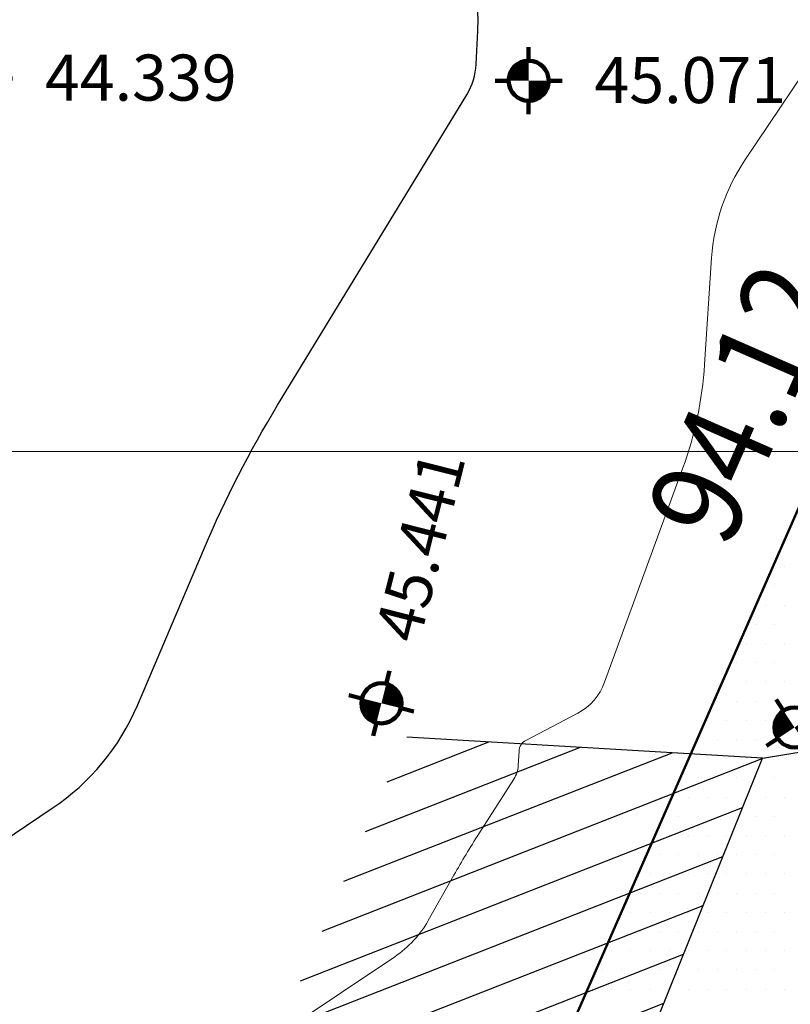
# Model space of a CAD drawing. Extents: x 185237 to 185940, y 1673161 to 1673539.
# Drawn here: x 185678 to 185691, y 1673341 to 1673357 of the extents above; entities that cross this region are included whole.
import ezdxf
from ezdxf.enums import TextEntityAlignment as Align

# ---------------------------------------------------------------- set-up
doc = ezdxf.new("R2010")
doc.units = 0
doc.header["$LTSCALE"] = 5
doc.header["$MEASUREMENT"] = 0
doc.linetypes.add('HIDDEN', pattern=[0.375, 0.25, -0.125])
doc.layers.get('0').update_dxf_attribs({"linetype": 'CONTINUOUS', "lineweight": 50})
for name, color, linetype, lineweight in [('CURVP', 3, 'CONTINUOUS', 25), ('CURVS', 1, 'CONTINUOUS', 13), ('ELEV', 1, 'CONTINUOUS', 13), ('ID-POINT', 2, 'CONTINUOUS', 18), ('LEVANTAMENTO', 3, 'CONTINUOUS', 25), ('MALHA', 1, 'CONTINUOUS', 13), ('MEIO-FIO', 3, 'HIDDEN', 25), ('MPOL', 7, 'CONTINUOUS', 100), ('PTS-3D', 7, 'CONTINUOUS', 100), ('RECUO', 1, 'CONTINUOUS', 13), ('REMANESCENTE', 7, 'CONTINUOUS', 50), ('VEGETACAO', 2, 'CONTINUOUS', 18)]:
    doc.layers.add(name, color=color, linetype=linetype, lineweight=lineweight)
doc.layers.get('VEGETACAO').off()
doc.styles.add('ROMAND', font='ROMAND.shx', dxfattribs={"width": 0.9, "height": 1.1})
doc.styles.add('S6', font='SIMPLEX', dxfattribs={"height": 0.083333})

# ---------------------------------------------------------------- blocks, each defined once
blk = doc.blocks.new('*X21')
at = {"color": 0}
for p, q in [((462.917, 785.534), (468.361, 790.978)), ((462.917, 786.418), (466.977, 790.478)), ((462.917, 784.651), (468.386, 790.12)), ((462.916, 787.302), (465.575, 789.961)), ((462.916, 788.185), (464.174, 789.443)), ((462.917, 783.767), (468.412, 789.262)), ((462.918, 782.884), (468.438, 788.404)), ((462.918, 782), (468.464, 787.546)), ((465.195, 783.393), (468.49, 786.688))]:
    blk.add_line(p, q, dxfattribs=at)
blk = doc.blocks.new('-ARV')
at = {"color": 1}
blk.add_lwpolyline([(0.897, -1.707), (0.5626, -1.6179), (1.1323, -1.5138), (1.3305, -1.3503), (1.4791, -1.1126), (1.2562, -1.1126), (1.5905, -0.6865), (1.8341, -0.5379), (1.8836, -0.3893), (1.6731, -0.3595), (1.38, -0.4933), (1.0208, -0.4636), (0.736, -0.1663), (0.4016, -0.3595), (0.1085, -0.1218), (0.4016, -0.2555), (0.7608, -0.0772), (1.0456, -0.3893), (1.3181, -0.419), (1.6648, -0.3001), (1.9332, 0.0269), (1.8465, 0.5768), (1.6855, 0.4281), (1.5534, 1.1366), (1.5534, 1.1366), (1.4915, 0.9136), (1.3305, 1.627), (0.7112, 1.9094), (0.6617, 1.7459), (0.6865, 1.627), (0.9837, 1.5824), (1.1199, 1.4041), (0.9589, 1.3595), (0.7236, 1.3744), (0.4016, 1.3744), (0.1333, 1.196), (0.0961, 0.9879), (0.0961, 1.2109), (0.2778, 1.4487), (0.5626, 1.5676), (0.5255, 1.7013), (0.5378, 1.9391), (-0.263, 2.1175), (-0.2011, 1.8054), (-0.8699, 1.8499), (-0.8204, 1.731), (-1.3612, 1.5527), (-1.6832, 1.2406), (-1.485, 1.0177), (-2.0299, 0.4133), (-1.5593, 0.2647), (-1.2373, -0.1663), (-0.808, -0.523), (-0.2754, -0.2406), (-0.5603, 0.1012), (-0.1392, -0.2852), (-0.8204, -0.6271), (-1.2621, -0.2852), (-1.6088, 0.1309), (-2.0175, 0.0863), (-1.7699, -0.8599), (-1.6955, -0.4933), (-1.6212, -1.276), (-1.0309, -1.6624), (-1.1052, -1.499), (-0.3993, -1.8854), (-0.5479, -1.5881), (0.2447, -1.8705), (0.1952, -1.7516)], close=True, dxfattribs=at)
at = {"layer": 'MPOL', "color": 1}
blk.add_circle((0, 0), 0.0821, dxfattribs=at)
blk = doc.blocks.new('*X40')
at = {"color": 0}
for p, q in [((185690.9375, 1673348.125), (185690.9375, 1673348.125)), ((185690.78125, 1673347.8125), (185690.78125, 1673347.8125)), ((185690.625, 1673347.5), (185690.625, 1673347.5)), ((185690.9375, 1673347.5), (185690.9375, 1673347.5)), ((185690.46875, 1673347.1875), (185690.46875, 1673347.1875)), ((185690.78125, 1673347.1875), (185690.78125, 1673347.1875)), ((185690.3125, 1673346.875), (185690.3125, 1673346.875)), ((185690.625, 1673346.875), (185690.625, 1673346.875)), ((185690.9375, 1673346.875), (185690.9375, 1673346.875)), ((185690.15625, 1673346.5625), (185690.15625, 1673346.5625)), ((185690.46875, 1673346.5625), (185690.46875, 1673346.5625)), ((185690.78125, 1673346.5625), (185690.78125, 1673346.5625)), ((185690, 1673346.25), (185690, 1673346.25)), ((185690.3125, 1673346.25), (185690.3125, 1673346.25)), ((185690.625, 1673346.25), (185690.625, 1673346.25)), ((185690.9375, 1673346.25), (185690.9375, 1673346.25)), ((185689.84375, 1673345.9375), (185689.84375, 1673345.9375)), ((185690.15625, 1673345.9375), (185690.15625, 1673345.9375)), ((185690.46875, 1673345.9375), (185690.46875, 1673345.9375)), ((185690.78125, 1673345.9375), (185690.78125, 1673345.9375)), ((185689.6875, 1673345.625), (185689.6875, 1673345.625)), ((185690, 1673345.625), (185690, 1673345.625)), ((185690.3125, 1673345.625), (185690.3125, 1673345.625)), ((185690.625, 1673345.625), (185690.625, 1673345.625)), ((185690.9375, 1673345.625), (185690.9375, 1673345.625)), ((185689.53125, 1673345.3125), (185689.53125, 1673345.3125)), ((185689.84375, 1673345.3125), (185689.84375, 1673345.3125)), ((185690.15625, 1673345.3125), (185690.15625, 1673345.3125)), ((185690.46875, 1673345.3125), (185690.46875, 1673345.3125)), ((185690.78125, 1673345.3125), (185690.78125, 1673345.3125)), ((185689.375, 1673345), (185689.375, 1673345)), ((185689.6875, 1673345), (185689.6875, 1673345)), ((185690, 1673345), (185690, 1673345)), ((185690.3125, 1673345), (185690.3125, 1673345)), ((185690.625, 1673345), (185690.625, 1673345)), ((185690.9375, 1673345), (185690.9375, 1673345)), ((185689.53125, 1673344.6875), (185689.53125, 1673344.6875)), ((185689.84375, 1673344.6875), (185689.84375, 1673344.6875)), ((185690.15625, 1673344.6875), (185690.15625, 1673344.6875)), ((185690.46875, 1673344.6875), (185690.46875, 1673344.6875)), ((185690.78125, 1673344.6875), (185690.78125, 1673344.6875)), ((185689.375, 1673344.375), (185689.375, 1673344.375)), ((185689.6875, 1673344.375), (185689.6875, 1673344.375)), ((185690, 1673344.375), (185690, 1673344.375)), ((185690.3125, 1673344.375), (185690.3125, 1673344.375)), ((185690.625, 1673344.375), (185690.625, 1673344.375)), ((185690.9375, 1673344.375), (185690.9375, 1673344.375)), ((185689.21875, 1673344.0625), (185689.21875, 1673344.0625)), ((185689.53125, 1673344.0625), (185689.53125, 1673344.0625)), ((185689.84375, 1673344.0625), (185689.84375, 1673344.0625)), ((185690.15625, 1673344.0625), (185690.15625, 1673344.0625)), ((185690.46875, 1673344.0625), (185690.46875, 1673344.0625)), ((185690.78125, 1673344.0625), (185690.78125, 1673344.0625)), ((185689.0625, 1673343.75), (185689.0625, 1673343.75)), ((185689.375, 1673343.75), (185689.375, 1673343.75)), ((185689.6875, 1673343.75), (185689.6875, 1673343.75)), ((185690, 1673343.75), (185690, 1673343.75)), ((185690.3125, 1673343.75), (185690.3125, 1673343.75)), ((185690.625, 1673343.75), (185690.625, 1673343.75)), ((185690.9375, 1673343.75), (185690.9375, 1673343.75)), ((185688.90625, 1673343.4375), (185688.90625, 1673343.4375)), ((185689.21875, 1673343.4375), (185689.21875, 1673343.4375)), ((185689.53125, 1673343.4375), (185689.53125, 1673343.4375)), ((185689.84375, 1673343.4375), (185689.84375, 1673343.4375)), ((185690.15625, 1673343.4375), (185690.15625, 1673343.4375)), ((185690.46875, 1673343.4375), (185690.46875, 1673343.4375)), ((185690.78125, 1673343.4375), (185690.78125, 1673343.4375)), ((185688.75, 1673343.125), (185688.75, 1673343.125)), ((185689.0625, 1673343.125), (185689.0625, 1673343.125)), ((185689.375, 1673343.125), (185689.375, 1673343.125)), ((185689.6875, 1673343.125), (185689.6875, 1673343.125)), ((185690, 1673343.125), (185690, 1673343.125)), ((185690.3125, 1673343.125), (185690.3125, 1673343.125)), ((185690.625, 1673343.125), (185690.625, 1673343.125)), ((185690.9375, 1673343.125), (185690.9375, 1673343.125)), ((185688.59375, 1673342.8125), (185688.59375, 1673342.8125)), ((185688.90625, 1673342.8125), (185688.90625, 1673342.8125)), ((185689.21875, 1673342.8125), (185689.21875, 1673342.8125)), ((185689.53125, 1673342.8125), (185689.53125, 1673342.8125)), ((185689.84375, 1673342.8125), (185689.84375, 1673342.8125)), ((185690.15625, 1673342.8125), (185690.15625, 1673342.8125)), ((185690.46875, 1673342.8125), (185690.46875, 1673342.8125)), ((185690.78125, 1673342.8125), (185690.78125, 1673342.8125)), ((185688.4375, 1673342.5), (185688.4375, 1673342.5)), ((185688.75, 1673342.5), (185688.75, 1673342.5)), ((185689.0625, 1673342.5), (185689.0625, 1673342.5)), ((185689.375, 1673342.5), (185689.375, 1673342.5)), ((185689.6875, 1673342.5), (185689.6875, 1673342.5)), ((185690, 1673342.5), (185690, 1673342.5)), ((185690.3125, 1673342.5), (185690.3125, 1673342.5)), ((185690.625, 1673342.5), (185690.625, 1673342.5)), ((185690.9375, 1673342.5), (185690.9375, 1673342.5)), ((185688.28125, 1673342.1875), (185688.28125, 1673342.1875)), ((185688.59375, 1673342.1875), (185688.59375, 1673342.1875)), ((185688.90625, 1673342.1875), (185688.90625, 1673342.1875)), ((185689.21875, 1673342.1875), (185689.21875, 1673342.1875)), ((185689.53125, 1673342.1875), (185689.53125, 1673342.1875)), ((185689.84375, 1673342.1875), (185689.84375, 1673342.1875)), ((185690.15625, 1673342.1875), (185690.15625, 1673342.1875)), ((185690.46875, 1673342.1875), (185690.46875, 1673342.1875)), ((185690.78125, 1673342.1875), (185690.78125, 1673342.1875)), ((185688.125, 1673341.875), (185688.125, 1673341.875)), ((185688.4375, 1673341.875), (185688.4375, 1673341.875)), ((185688.75, 1673341.875), (185688.75, 1673341.875)), ((185689.0625, 1673341.875), (185689.0625, 1673341.875)), ((185689.375, 1673341.875), (185689.375, 1673341.875)), ((185689.6875, 1673341.875), (185689.6875, 1673341.875)), ((185690, 1673341.875), (185690, 1673341.875)), ((185690.3125, 1673341.875), (185690.3125, 1673341.875)), ((185690.625, 1673341.875), (185690.625, 1673341.875)), ((185690.9375, 1673341.875), (185690.9375, 1673341.875)), ((185687.96875, 1673341.5625), (185687.96875, 1673341.5625)), ((185688.28125, 1673341.5625), (185688.28125, 1673341.5625)), ((185688.59375, 1673341.5625), (185688.59375, 1673341.5625)), ((185688.90625, 1673341.5625), (185688.90625, 1673341.5625)), ((185689.21875, 1673341.5625), (185689.21875, 1673341.5625)), ((185689.53125, 1673341.5625), (185689.53125, 1673341.5625)), ((185689.84375, 1673341.5625), (185689.84375, 1673341.5625)), ((185690.15625, 1673341.5625), (185690.15625, 1673341.5625)), ((185690.46875, 1673341.5625), (185690.46875, 1673341.5625)), ((185690.78125, 1673341.5625), (185690.78125, 1673341.5625)), ((185687.8125, 1673341.25), (185687.8125, 1673341.25)), ((185688.125, 1673341.25), (185688.125, 1673341.25)), ((185688.4375, 1673341.25), (185688.4375, 1673341.25)), ((185688.75, 1673341.25), (185688.75, 1673341.25)), ((185689.0625, 1673341.25), (185689.0625, 1673341.25)), ((185689.375, 1673341.25), (185689.375, 1673341.25)), ((185689.6875, 1673341.25), (185689.6875, 1673341.25)), ((185690, 1673341.25), (185690, 1673341.25)), ((185690.3125, 1673341.25), (185690.3125, 1673341.25)), ((185690.625, 1673341.25), (185690.625, 1673341.25)), ((185690.9375, 1673341.25), (185690.9375, 1673341.25))]:
    blk.add_line(p, q, dxfattribs=at)
blk = doc.blocks.new('POINT')
at = {"color": 2}
for p, q in [((0, 0.0363), (0, 0.0606)), ((-0.0363, 0), (-0.0606, 0)), ((0.0363, 0), (0.0606, 0)), ((0, -0.0363), (0, -0.0606))]:
    blk.add_line(p, q, dxfattribs=at)
at = {"color": 2, "const_width": 0.0363}
for points in [[(0, 0.0182, 0.414214), (-0.0182, 0, 0)], [(0.0182, 0, -0.414214), (0, -0.0182, 0)]]:
    blk.add_lwpolyline(points, format="xyb", dxfattribs=at)
at = {"color": 2}
blk.add_circle((0, 0), 0.0363, dxfattribs=at)
at = {"layer": 'ELEV', "color": 2, "style": 'S6'}
blk.add_attdef('ELEV', (0.1191, -0.0403), '', height=0.0833, dxfattribs=at)

msp = doc.modelspace()

# ---------------------------------------------------------------- linework, layer by layer
at = {"layer": 'CURVP'}
msp.add_lwpolyline([(185659.70267, 1673326.19245), (185668.25258, 1673330.51504, 0.21950437), (185668.8885, 1673331.31681), (185669.17807, 1673332.50841, -0.10300989), (185669.5682, 1673333.32924), (185670.1497, 1673334.09578, 0.10952556), (185670.50059, 1673334.85925), (185670.76508, 1673336.08439, 0.05468395), (185670.77279, 1673336.15875), (185670.77234, 1673336.23395, -0.18652967), (185670.79725, 1673336.29953), (185675.42831, 1673341.45625, -0.06226667), (185677.12741, 1673342.93056), (185679.01082, 1673344.19245, 0.14559082), (185680.39624, 1673345.86648), (185681.4885, 1673348.43424, -0.03631135), (185682.68121, 1673350.75473), (185685.76203, 1673355.80945, 0.12523254), (185685.91583, 1673356.30982), (185685.9423, 1673356.84933, 0.04069758), (185685.92491, 1673357.38743)], format="xyb", dxfattribs=at)
at = {"layer": 'CURVS'}
msp.add_lwpolyline([(185681.1326, 1673339.46057), (185684.58866, 1673341.77613, 0.11693104), (185685.13561, 1673342.36598), (185685.55278, 1673343.1033, -0.01377964), (185685.95829, 1673343.77607), (185686.53025, 1673344.66842, 0.12998737), (185686.60066, 1673344.88713), (185686.61324, 1673345.12447, -0.26456541), (185686.72475, 1673345.29836), (185687.56909, 1673345.74147, 0.18653829), (185688.00812, 1673346.24339), (185689.28126, 1673349.73303, 0.0711759), (185689.63662, 1673351.41918), (185689.75074, 1673353.15618, -0.13266114), (185690.29432, 1673354.74636), (185691.44517, 1673356.45346, 0.03229088), (185692.42796, 1673358.13618)], format="xyb", dxfattribs=at)
at = {"layer": 'ID-POINT'}
msp.add_line((185673.2004, 1673308.14852), (185710.46027, 1673393.05871), dxfattribs=at)
at = {"layer": 'LEVANTAMENTO'}
for points in [[(185690.57931, 1673345.01115), (185694.61355, 1673345.67298), (185701.87828, 1673362.56567), (185724.83526, 1673428.13245), (185730.27885, 1673447.07754), (185731.14617, 1673452.27234)], [(185677.82799, 1673329.42928), (185684.46038, 1673326.53105), (185687.20886, 1673333.08473), (185685.38148, 1673333.80418), (185685.26511, 1673334.43951), (185688.37227, 1673339.51929), (185690.57931, 1673345.01115), (185684.78538, 1673345.35077)]]:
    msp.add_lwpolyline(points, dxfattribs=at)
at = {"layer": 'MALHA'}
msp.add_line((185783.86804, 1673350), (185249.99986, 1673350), dxfattribs=at)
at = {"layer": 'MEIO-FIO'}
msp.add_lwpolyline([(185699.29768, 1673349.65577, 0.01031824), (185687.6696, 1673324.77602, 0.01119724), (185680.77207, 1673308.90076, 0.01910228), (185672.236, 1673285.97098), (185662.74357, 1673256.51832)], format="xyb", dxfattribs=at)
at = {"layer": 'RECUO'}
msp.add_lwpolyline([(185710.46027, 1673393.05871), (185673.00107, 1673307.69101)], dxfattribs=at)
at = {"layer": 'REMANESCENTE'}
msp.add_lwpolyline([(185677.71937, 1673318.44377), (185710.46027, 1673393.05871, 0.06767363)], format="xyb", dxfattribs=at)
msp.add_lwpolyline([(185677.71937, 1673318.44377), (185710.46027, 1673393.05871, 0.06767363)], format="xyb", dxfattribs=at)
msp.add_lwpolyline([(185677.71937, 1673318.44377), (185710.46027, 1673393.05871, 0.06767363)], format="xyb", dxfattribs=at)
msp.add_lwpolyline([(185677.71937, 1673318.44377), (185710.46027, 1673393.05871, 0.06767363)], format="xyb", dxfattribs=at)
msp.add_lwpolyline([(185677.71937, 1673318.44377), (185710.46027, 1673393.05871, 0.06767363)], format="xyb", dxfattribs=at)
msp.add_lwpolyline([(185677.71937, 1673318.44377), (185710.46027, 1673393.05871, 0.06767363)], format="xyb", dxfattribs=at)
msp.add_lwpolyline([(185677.71937, 1673318.44377), (185710.46027, 1673393.05871, 0.06767363)], format="xyb", dxfattribs=at)
msp.add_lwpolyline([(185677.71937, 1673318.44377), (185710.46027, 1673393.05871, 0.06767363)], format="xyb", dxfattribs=at)
msp.add_lwpolyline([(185677.71937, 1673318.44377), (185710.46027, 1673393.05871, 0.06767363)], format="xyb", dxfattribs=at)
msp.add_lwpolyline([(185677.71937, 1673318.44377), (185710.46027, 1673393.05871, 0.06767363)], format="xyb", dxfattribs=at)
msp.add_lwpolyline([(185677.71937, 1673318.44377), (185710.46027, 1673393.05871, 0.06767363)], format="xyb", dxfattribs=at)
msp.add_lwpolyline([(185677.71937, 1673318.44377), (185710.46027, 1673393.05871, 0.06767363)], format="xyb", dxfattribs=at)
msp.add_lwpolyline([(185677.71937, 1673318.44377), (185710.46027, 1673393.05871, 0.06767363)], format="xyb", dxfattribs=at)
msp.add_lwpolyline([(185677.71937, 1673318.44377), (185710.46027, 1673393.05871, 0.06767363)], format="xyb", dxfattribs=at)
msp.add_lwpolyline([(185677.71937, 1673318.44377), (185710.46027, 1673393.05871, 0.06767363)], format="xyb", dxfattribs=at)

# ---------------------------------------------------------------- block references
at = {"layer": 'LEVANTAMENTO', "color": 1, "rotation": 336.3769444444463}
msp.add_blockref('*X21', (184944.50357, 1672807.98601), dxfattribs=at)
at = {"layer": 'PTS-3D'}
ref = msp.add_blockref('POINT', (185677.81869, 1673356.07592), dxfattribs=dict(at, xscale=9, yscale=9, zscale=9))
ref.add_attrib('ELEV', '44.339', (185678.89046, 1673355.71315), dxfattribs={"layer": 'ELEV', "color": 2, "height": 0.75, "style": 'S6'})
ref = msp.add_blockref('POINT', (185686.77025, 1673356.03622), dxfattribs=dict(at, xscale=9, yscale=9, zscale=9))
ref.add_attrib('ELEV', '45.071', (185687.84201, 1673355.67344), dxfattribs={"layer": 'ELEV', "color": 2, "height": 0.75, "style": 'S6'})
ref = msp.add_blockref('POINT', (185684.37147, 1673345.90207), dxfattribs=dict(at, xscale=9, yscale=9, zscale=9, rotation=75.87497391187787))
ref.add_attrib('ELEV', '45.441', (185684.98484, 1673346.8529), dxfattribs={"layer": 'ELEV', "color": 2, "height": 0.75, "rotation": 75.874974, "style": 'S6'})
ref = msp.add_blockref('POINT', (185691.10127, 1673345.50869), dxfattribs=dict(at, xscale=9, yscale=9, zscale=9, rotation=33.4923227116554))
ref.add_attrib('ELEV', '46.673', (185692.19527, 1673345.79758), dxfattribs={"layer": 'ELEV', "color": 2, "height": 0.75, "rotation": 33.492323, "style": 'S6'})
at = {"layer": 'RECUO', "color": 2}
msp.add_blockref('*X40', (0, 0), dxfattribs=at)
at = {"layer": 'VEGETACAO', "xscale": 1.65, "yscale": 1.65, "zscale": 1.65}
for p in [(185694.13522, 1673351.15911), (185691.61472, 1673346.57669), (185687.78196, 1673339.40937)]:
    msp.add_blockref('-ARV', p, dxfattribs=at)

# ---------------------------------------------------------------- texts
at = {"layer": 'REMANESCENTE', "color": 5, "style": 'ROMAND', "width": 0.9}
msp.add_text('94.12', height=1.5, rotation=66.308216, dxfattribs=at).set_placement((185690.94741, 1673350.49861), align=Align.CENTER)

doc.saveas('drawing.dxf')
